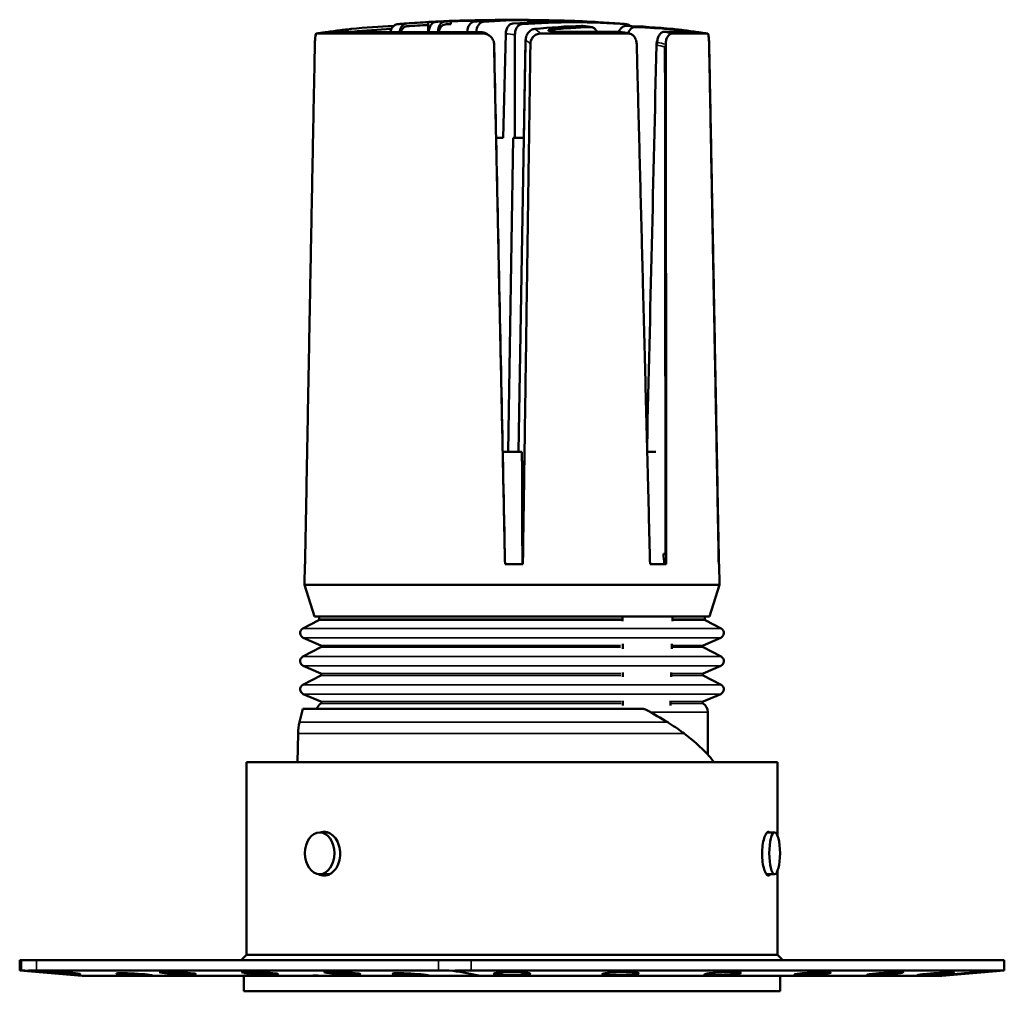
# Model space of a CAD drawing. Units: millimetres. Extents: x -2261 to 2301, y -4181 to 1165.
# Drawn here: x -2034 to -1939, y -2423 to -2330 of the extents above; entities that cross this region are included whole.
import ezdxf

# ---------------------------------------------------------------- set-up
doc = ezdxf.new("R2010")
doc.units = ezdxf.units.MM
doc.layers.add('Visible (ANSI)', color=7, linetype='Continuous', lineweight=50)
doc.layers.add('Visible Narrow (ANSI)', color=7, linetype='Continuous', lineweight=35)

msp = doc.modelspace()

# ---------------------------------------------------------------- linework, layer by layer
at = {"layer": 'Visible (ANSI)'}
for p, q in [((-1994.455, -2330.136), (-1994.472, -2331.113)), ((-1984.858, -2329.932), (-1984.858, -2329.932)), ((-1978.379, -2330.136), (-1978.379, -2330.145)), ((-2005.189, -2331.231), (-1989.228, -2331.231)), ((-1989.376, -2331.113), (-2004.284, -2331.113)), ((-1994.405, -2331.101), (-1994.405, -2331.113)), ((-1993.522, -2331.076), (-1993.522, -2331.113)), ((-1990.709, -2331.076), (-1990.71, -2331.113)), ((-1989.842, -2331.113), (-1989.842, -2331.1)), ((-1987.018, -2331.256), (-1987.264, -2341.244)), ((-1986.131, -2341.244), (-1986.131, -2331.33)), ((-1983.655, -2331.231), (-1975.28, -2331.231)), ((-1976.081, -2331.077), (-1981.686, -2331.077)), ((-1969.185, -2331.077), (-1971.839, -2331.077)), ((-1971.042, -2331.231), (-1967.634, -2331.231)), ((-1985.29, -2341.458), (-1985.115, -2332.127)), ((-1985.109, -2331.867), (-1985.285, -2341.244)), ((-1987.264, -2341.244), (-1987.942, -2341.244)), ((-1986.312, -2341.244), (-1986.791, -2371.394)), ((-1985.29, -2341.244), (-1986.312, -2341.244)), ((-1985.287, -2341.244), (-1985.782, -2371.394)), ((-1987.308, -2371.394), (-1985.459, -2371.394)), ((-1973.435, -2371.394), (-1972.618, -2371.394)), ((-1987.103, -2381.158), (-1987.106, -2381.158)), ((-1971.684, -2381.158), (-1971.882, -2381.158)), ((-1971.684, -2381.158), (-1971.68, -2381.158)), ((-2006.288, -2382.148), (-2006.323, -2384.158)), ((-2006.288, -2382.148), (-2006.276, -2382.148)), ((-1987.085, -2382.148), (-1985.369, -2382.148)), ((-1973.162, -2382.148), (-1971.609, -2382.148)), ((-1966.571, -2382.148), (-1966.544, -2382.148)), ((-1966.544, -2382.148), (-1966.509, -2384.158)), ((-1966.509, -2384.158), (-2006.323, -2384.158)), ((-2005.37, -2387.173), (-2006.323, -2384.158)), ((-1967.461, -2387.173), (-1966.509, -2384.158)), ((-1967.461, -2387.173), (-2005.37, -2387.173)), ((-2004.916, -2387.173), (-2004.916, -2387.454)), ((-1967.916, -2387.173), (-1967.916, -2387.454)), ((-2004.97, -2387.543), (-2006.482, -2388.328)), ((-1967.862, -2387.543), (-1966.349, -2388.328)), ((-2004.767, -2390.137), (-2006.482, -2391.028)), ((-2004.773, -2389.957), (-2006.45, -2389.23)), ((-1968.065, -2390.137), (-1966.349, -2391.028)), ((-1968.058, -2389.957), (-1966.381, -2389.23)), ((-2004.773, -2392.657), (-2006.45, -2391.93)), ((-1968.058, -2392.657), (-1966.381, -2391.93)), ((-2004.767, -2392.837), (-2006.482, -2393.728)), ((-1968.065, -2392.837), (-1966.349, -2393.728)), ((-2004.773, -2395.357), (-2006.45, -2394.63)), ((-1968.058, -2395.357), (-1966.381, -2394.63)), ((-2006.496, -2396.043), (-2006.807, -2397.34)), ((-2006.496, -2396.043), (-1973.893, -2396.043)), ((-1967.616, -2396.372), (-1967.616, -2400.437)), ((-2006.945, -2398.425), (-2006.993, -2401.158)), ((-2011.916, -2401.158), (-1960.916, -2401.158)), ((-2011.916, -2401.158), (-2011.916, -2419.658)), ((-1960.916, -2401.158), (-1960.916, -2408.249)), ((-2004.122, -2407.908), (-2004.871, -2407.908)), ((-1961.906, -2407.908), (-1961.205, -2407.908)), ((-1960.916, -2411.566), (-1960.916, -2419.658)), ((-2003.887, -2411.908), (-2004.871, -2411.908)), ((-1961.998, -2411.908), (-1961.205, -2411.908)), ((-2033.508, -2420.158), (-2033.671, -2420.158)), ((-2033.671, -2420.158), (-2033.671, -2421.158)), ((-2032.06, -2420.158), (-2033.508, -2420.158)), ((-1993.457, -2420.158), (-2032.06, -2420.158)), ((-2011.916, -2419.658), (-2012.416, -2420.158)), ((-1960.916, -2419.658), (-2011.916, -2419.658)), ((-1990.337, -2420.158), (-1993.457, -2420.158)), ((-1939.161, -2420.158), (-1990.337, -2420.158)), ((-1960.916, -2419.658), (-1960.416, -2420.158)), ((-1939.161, -2420.158), (-1939.161, -2421.158)), ((-2033.508, -2421.158), (-2033.671, -2421.158)), ((-2027.671, -2421.658), (-2033.671, -2421.158)), ((-2032.06, -2421.158), (-1993.457, -2421.158)), ((-1939.161, -2421.158), (-1990.337, -2421.158)), ((-1945.161, -2421.658), (-1939.161, -2421.158)), ((-2027.557, -2421.658), (-2027.671, -2421.658)), ((-2027.557, -2421.658), (-2022.661, -2421.658)), ((-2022.661, -2421.658), (-2020.888, -2421.658)), ((-2020.888, -2421.658), (-2012.295, -2421.658)), ((-2012.295, -2421.658), (-2011.374, -2421.658)), ((-2012.166, -2421.658), (-2012.166, -2423.158)), ((-2011.374, -2421.658), (-2005.658, -2421.658)), ((-2005.658, -2421.658), (-2004.737, -2421.658)), ((-2004.737, -2421.658), (-1996.145, -2421.658)), ((-1996.145, -2421.658), (-1994.372, -2421.658)), ((-1994.372, -2421.658), (-1989.476, -2421.658)), ((-1986.411, -2421.658), (-1989.476, -2421.658)), ((-1945.161, -2421.658), (-1986.411, -2421.658)), ((-1960.666, -2421.658), (-1960.666, -2423.158)), ((-2012.166, -2423.158), (-1960.666, -2423.158))]:
    msp.add_line(p, q, dxfattribs=at)
for centre, radius, start, end in [((-1986.416, -2464.641), 134.754, 92.79967, 93.33852), ((-1986.416, -2464.641), 134.754, 86.66385, 87.20305), ((-2005.016, -2387.454), 0.1, 297.43811, 0), ((-1967.816, -2387.454), 0.1, 180, 242.56189), ((-2006.252, -2388.772), 0.5, 117.43811, 246.58833), ((-1966.58, -2388.772), 0.5, 293.41167, 62.56189), ((-2004.813, -2390.048), 0.1, 297.43811, 66.58833), ((-1968.018, -2390.048), 0.1, 113.41167, 242.56189), ((-2006.252, -2391.472), 0.5, 117.43811, 246.58833), ((-1966.58, -2391.472), 0.5, 293.41167, 62.56189), ((-2004.813, -2392.748), 0.1, 297.43811, 66.58833), ((-1968.018, -2392.748), 0.1, 113.41167, 242.56189), ((-2006.252, -2394.172), 0.5, 117.43811, 246.58833), ((-1966.58, -2394.172), 0.5, 293.41167, 62.56189), ((-2004.216, -2396.372), 1, 122.87983, 160.74912), ((-2004.813, -2395.448), 0.1, 302.87983, 66.58833), ((-1968.018, -2395.448), 0.1, 113.41167, 237.12017), ((-1968.616, -2396.372), 1, 0, 57.12017), ((-2001.921, -2398.513), 5.025, 166.50427, 179)]:
    msp.add_arc(centre, radius, start, end, dxfattribs=at)
for centre, major_axis, ratio, start_param, end_param in [((-1993.562, -2464.818), (-3.316, 134.333), 0.706999, 0.009535, 0.052324), ((-1989.868, -2464.727), (-3.323, 134.624), 0.706999, 0.013284, 0.035387), ((-1989.851, -2464.326), (-3.307, 133.954), 0.706999, 0.013757, 0.035387), ((-1988.613, -2330.04), (5.843, 0.095), 0.011044, 2.461492, 3.14122), ((-1990.352, -2464.544), (3.323, 134.598), 0.706999, 0.064356, 0.070278), ((-1992.811, -2331.094), (-0.025, 1.005), 0.706999, 0.03533, 1.535896), ((-1992.779, -2331.358), (-0.025, 1), 0.707, 0.035329, 1.30625), ((-1986.174, -2464.635), (-3.325, 134.712), 0.706999, 0.029428, 0.035329), ((-1986.175, -2464.235), (-3.309, 134.042), 0.706999, 0.029691, 0.035329), ((-1989.999, -2331.094), (0.025, 1.005), 0.706999, 0.070232, 1.570798), ((-1986.657, -2464.635), (3.325, 134.712), 0.706999, 0.047796, 0.07023), ((-1989.131, -2331.118), (0, 1.005), 0.706908, 0.052801, 1.553336), ((-1984.142, -2464.641), (0, 134.715), 0.707107, 0.007517, 0.052798), ((-1982.963, -2464.727), (3.323, 134.624), 0.706999, 0.013719, 0.070288), ((-1985.897, -2331.02), (0.382, 1.081), 0.704808, 0.228399, 0.249643), ((-1978.785, -2464.453), (-3.315, 134.28), 0.706999, 6.212752, 6.318717), ((-1979.269, -2464.818), (3.316, 134.333), 0.706999, 0.039849, 0.087225), ((-1984.211, -2330.04), (5.832, -0.096), 0.011101, 6.155282, 6.542351), ((-1982.963, -2464.727), (3.323, 134.624), 0.706999, 6.247798, 6.270438), ((-1979.269, -2464.818), (3.316, 134.333), 0.706999, 6.230862, 6.278238), ((-2004.314, -2331.148), (0.0122, -0.0318), 0.334958, 3.061392, 3.06199), ((-1993.527, -2464.416), (-3.3, 133.665), 0.706999, 0.012218, 0.052324), ((-1975.091, -2464.362), (-3.302, 133.758), 0.706999, 0.005028, 0.04502), ((-1975.091, -2464.362), (-3.302, 133.758), 0.706999, 6.203264, 6.243256), ((-1984.788, -2398.058), (20.381, -7.488), 0.293894, 0.97105, 1.097855), ((-1986.298, -2397.063), (20.388, -7.445), 0.294293, 0.539803, 0.749503), ((-2028.525, -2421.574), (5, -0.296), 0.058721, 2.359667, 2.701183), ((-1909.501, -2413.589), (-280.62, 16.536), 0.058722, 1.118395, 1.125292), ((-2029.603, -2421.408), (1.75, -0.103), 0.058721, 5.156084, 9.676838), ((-1989.922, -2421.574), (5, -0.296), 0.058721, 2.01815, 2.359667), ((-4245.36, -2155.71), (-2265.986, 268.552), 0.006443, 3.236818, 3.248262), ((-1925.346, -2414.62), (243.752, -14.363), 0.058722, 4.277264, 4.28315), ((-2022.638, -2421.556), (1.75, -0.103), 0.058721, 0.016706, 4.702627), ((-2010.686, -2421.793), (1.75, -0.103), 0.058721, 1.97842, 2.740913), ((-2004.049, -2421.793), (-1.75, 0.103), 0.058721, 5.120013, 5.882506), ((-1996.121, -2421.556), (-1.75, 0.103), 0.058721, 3.158299, 7.84422)]:
    msp.add_ellipse(centre, major_axis=major_axis, ratio=ratio, start_param=start_param, end_param=end_param, dxfattribs=at)
for centre, major_axis, ratio in [((-2004.871, -2409.908), (0, 2), 0.707107), ((-1961.205, -2409.908), (0, 2), 0.258819), ((-2018.52, -2421.408), (-1.75, 0.103), 0.058721), ((-2010.638, -2421.408), (-1.75, 0.103), 0.058721), ((-2002.736, -2421.408), (-1.75, 0.103), 0.058721)]:
    msp.add_ellipse(centre, major_axis=major_axis, ratio=ratio, dxfattribs=at)
for points, knots in [([(-1997.428, -2330.342), (-1997.501, -2330.35), (-1997.579, -2330.374), (-1997.726, -2330.455), (-1997.816, -2330.536), (-1997.944, -2330.709), (-1998.006, -2330.831), (-1998.058, -2330.997), (-1998.072, -2331.054), (-1998.083, -2331.113)], [-0.5885268, -0.5885268, -0.5885268, -0.5885268, -0.559155, -0.559155, -0.5219235, -0.5219235, -0.484617, -0.484617, -0.4678655, -0.4678655, -0.4678655, -0.4678655]), ([(-1997.428, -2330.342), (-1997.37, -2330.336), (-1997.311, -2330.331), (-1997.195, -2330.321), (-1997.137, -2330.316), (-1997.021, -2330.307), (-1996.963, -2330.302), (-1996.847, -2330.292), (-1996.789, -2330.288), (-1996.673, -2330.279), (-1996.615, -2330.274), (-1996.557, -2330.27)], [4.649485776, 4.649485776, 4.649485776, 4.649485776, 4.651305016, 4.651305016, 4.653124255, 4.653124255, 4.654943495, 4.654943495, 4.656762734, 4.656762734, 4.658581974, 4.658581974, 4.658581974, 4.658581974]), ([(-1997.209, -2331.113), (-1997.201, -2331.029), (-1997.185, -2330.945), (-1997.13, -2330.759), (-1997.071, -2330.637), (-1996.947, -2330.464), (-1996.86, -2330.384), (-1996.713, -2330.301), (-1996.632, -2330.277), (-1996.557, -2330.27)], [0.4603637, 0.4603637, 0.4603637, 0.4603637, 0.4838957, 0.4838957, 0.5211189, 0.5211189, 0.5583392, 0.5583392, 0.588688, 0.588688, 0.588688, 0.588688]), ([(-1996.506, -2330.538), (-1996.581, -2330.545), (-1996.661, -2330.569), (-1996.808, -2330.651), (-1996.895, -2330.731), (-1997.014, -2330.897), (-1997.068, -2331.007), (-1997.102, -2331.113)], [-0.5857592, -0.5857592, -0.5857592, -0.5857592, -0.5555614, -0.5555614, -0.5185262, -0.5185262, -0.4841864, -0.4841864, -0.4841864, -0.4841864]), ([(-1993.72, -2330.114), (-1993.795, -2330.121), (-1993.876, -2330.145), (-1994.025, -2330.228), (-1994.115, -2330.308), (-1994.243, -2330.481), (-1994.305, -2330.603), (-1994.378, -2330.831), (-1994.402, -2330.976), (-1994.405, -2331.101)], [-0.5887475, -0.5887475, -0.5887475, -0.5887475, -0.5584073, -0.5584073, -0.5211923, -0.5211923, -0.4839575, -0.4839575, -0.4467057, -0.4467057, -0.4467057, -0.4467057]), ([(-1985.715, -2329.906), (-1986.05, -2329.909), (-1986.431, -2329.912), (-1987.409, -2329.924), (-1988.029, -2329.933), (-1989.193, -2329.952), (-1989.813, -2329.963), (-1990.954, -2329.987), (-1991.475, -2329.999), (-1992.297, -2330.022), (-1992.653, -2330.033), (-1992.929, -2330.045), (-1992.965, -2330.047), (-1992.997, -2330.048)], [1.4462853, 1.4462853, 1.4462853, 1.4462853, 1.5705761, 1.5705761, 1.745111, 1.745111, 1.9196418, 1.9196418, 2.0941726, 2.0941726, 2.2686502, 2.2686502, 2.2976017, 2.2976017, 2.2976017, 2.2976017]), ([(-1992.3, -2330.051), (-1991.869, -2330.04), (-1991.375, -2330.028), (-1990.127, -2330.002), (-1989.344, -2329.988), (-1988.373, -2329.972), (-1988.131, -2329.968), (-1987.886, -2329.965)], [-0.8215878, -0.8215878, -0.8215878, -0.8215878, -0.660149, -0.660149, -0.4400375, -0.4400375, -0.3687594, -0.3687594, -0.3687594, -0.3687594]), ([(-1987.997, -2329.93), (-1987.938, -2329.928), (-1987.879, -2329.926), (-1987.762, -2329.922), (-1987.704, -2329.921), (-1987.587, -2329.917), (-1987.528, -2329.916), (-1987.411, -2329.913), (-1987.352, -2329.911), (-1987.235, -2329.909), (-1987.177, -2329.907), (-1987.118, -2329.906)], [4.688514737, 4.688514737, 4.688514737, 4.688514737, 4.690344945, 4.690344945, 4.692175153, 4.692175153, 4.694005361, 4.694005361, 4.695835568, 4.695835568, 4.697665776, 4.697665776, 4.697665776, 4.697665776]), ([(-1986.333, -2330.27), (-1986.408, -2330.277), (-1986.489, -2330.301), (-1986.639, -2330.384), (-1986.728, -2330.464), (-1986.856, -2330.637), (-1986.918, -2330.759), (-1986.991, -2330.987), (-1987.015, -2331.132), (-1987.018, -2331.256)], [-0.588688, -0.588688, -0.588688, -0.588688, -0.5583455, -0.5583455, -0.5211314, -0.5211314, -0.483902, -0.483902, -0.4466599, -0.4466599, -0.4466599, -0.4466599]), ([(-1986.131, -2331.33), (-1986.131, -2331.206), (-1986.111, -2331.06), (-1986.044, -2330.831), (-1985.985, -2330.709), (-1985.861, -2330.536), (-1985.773, -2330.455), (-1985.626, -2330.372), (-1985.546, -2330.348), (-1985.471, -2330.341)], [-0.1490787, -0.1490787, -0.1490787, -0.1490787, -0.1117086, -0.1117086, -0.0744021, -0.0744021, -0.0371706, -0.0371706, -0.0068587, -0.0068587, -0.0068587, -0.0068587]), ([(-1984.833, -2329.93), (-1984.891, -2329.928), (-1984.949, -2329.926), (-1985.064, -2329.923), (-1985.121, -2329.921), (-1985.237, -2329.918), (-1985.294, -2329.916), (-1985.409, -2329.913), (-1985.467, -2329.912), (-1985.582, -2329.909), (-1985.64, -2329.908), (-1985.698, -2329.906)], [1.546907042, 1.546907042, 1.546907042, 1.546907042, 1.548708, 1.548708, 1.550508958, 1.550508958, 1.552309916, 1.552309916, 1.554110873, 1.554110873, 1.555911831, 1.555911831, 1.555911831, 1.555911831]), ([(-1984.858, -2329.93), (-1984.759, -2329.929), (-1984.665, -2329.953), (-1984.543, -2330.018), (-1984.51, -2330.04), (-1984.479, -2330.065)], [0.3151205, 0.3151205, 0.3151205, 0.3151205, 0.35355777, 0.35355777, 0.36881305, 0.36881305, 0.36881305, 0.36881305]), ([(-1984.793, -2329.933), (-1984.597, -2329.936), (-1984.403, -2329.939), (-1983.632, -2329.951), (-1983.014, -2329.963), (-1981.875, -2329.987), (-1981.355, -2329.999), (-1980.535, -2330.022), (-1980.18, -2330.033), (-1979.708, -2330.053), (-1979.593, -2330.062), (-1979.593, -2330.075), (-1979.709, -2330.08), (-1980.18, -2330.085), (-1980.536, -2330.085), (-1980.946, -2330.083)], [-2.494245, -2.494245, -2.494245, -2.494245, -2.437183, -2.437183, -2.26306, -2.26306, -2.088937, -2.088937, -1.914867, -1.914867, -1.740797, -1.740797, -1.566788, -1.566788, -1.392779, -1.392779, -1.392779, -1.392779]), ([(-1979.658, -2330.503), (-1979.685, -2330.499), (-1979.711, -2330.497), (-1979.736, -2330.498), (-1979.737, -2330.498), (-1979.738, -2330.498), (-1979.739, -2330.498)], [0.58564896, 0.58564896, 0.58564896, 0.58564896, 0.5962011, 0.5962011, 0.5962011, 0.59669805, 0.59669805, 0.59669805, 0.59669805]), ([(-1978.781, -2330.622), (-1978.839, -2330.614), (-1978.898, -2330.606), (-1979.015, -2330.589), (-1979.073, -2330.581), (-1979.19, -2330.565), (-1979.249, -2330.557), (-1979.366, -2330.541), (-1979.424, -2330.533), (-1979.541, -2330.517), (-1979.6, -2330.509), (-1979.658, -2330.502)], [1.469089883, 1.469089883, 1.469089883, 1.469089883, 1.470923674, 1.470923674, 1.472757464, 1.472757464, 1.474591255, 1.474591255, 1.476425045, 1.476425045, 1.478258835, 1.478258835, 1.478258835, 1.478258835]), ([(-1978.868, -2330.618), (-1978.867, -2330.618), (-1978.866, -2330.617), (-1978.865, -2330.617), (-1978.777, -2330.615), (-1978.674, -2330.642), (-1978.51, -2330.733), (-1978.42, -2330.814), (-1978.319, -2330.95), (-1978.283, -2331.013), (-1978.252, -2331.078)], [-0.00049696, -0.00049696, -0.00049696, -0.00049696, 0, 0, 0, 0.03712419, 0.03712419, 0.07438298, 0.07438298, 0.09594331, 0.09594331, 0.09594331, 0.09594331]), ([(-1975.404, -2330.342), (-1975.462, -2330.336), (-1975.52, -2330.331), (-1975.636, -2330.321), (-1975.694, -2330.316), (-1975.81, -2330.307), (-1975.868, -2330.302), (-1975.984, -2330.292), (-1976.042, -2330.288), (-1976.158, -2330.279), (-1976.216, -2330.274), (-1976.274, -2330.27)], [1.507893122, 1.507893122, 1.507893122, 1.507893122, 1.509712359, 1.509712359, 1.511531596, 1.511531596, 1.513350834, 1.513350834, 1.515170071, 1.515170071, 1.516989308, 1.516989308, 1.516989308, 1.516989308]), ([(-1975.483, -2330.498), (-1975.484, -2330.498), (-1975.486, -2330.498), (-1975.487, -2330.498), (-1975.574, -2330.496), (-1975.678, -2330.522), (-1975.842, -2330.613), (-1975.932, -2330.694), (-1976.055, -2330.86), (-1976.113, -2330.971), (-1976.15, -2331.078)], [-0.000497, -0.000497, -0.000497, -0.000497, 0, 0, 0, 0.0371756, 0.0371756, 0.0744052, 0.0744052, 0.1089219, 0.1089219, 0.1089219, 0.1089219]), ([(-1975.411, -2330.341), (-1975.336, -2330.348), (-1975.254, -2330.372), (-1975.141, -2330.435), (-1975.093, -2330.472), (-1975.048, -2330.514)], [0.00685874, 0.00685874, 0.00685874, 0.00685874, 0.03717056, 0.03717056, 0.05801705, 0.05801705, 0.05801705, 0.05801705]), ([(-1975.274, -2331.22), (-1975.24, -2331.107), (-1975.182, -2330.986), (-1975.059, -2330.814), (-1974.971, -2330.733), (-1974.809, -2330.642), (-1974.706, -2330.615), (-1974.619, -2330.617), (-1974.618, -2330.617), (-1974.617, -2330.618), (-1974.615, -2330.618)], [0.4862806, 0.4862806, 0.4862806, 0.4862806, 0.523124, 0.523124, 0.5603828, 0.5603828, 0.597507, 0.597507, 0.597507, 0.598004, 0.598004, 0.598004, 0.598004]), ([(-2005.189, -2331.231), (-2005.191, -2331.231), (-2005.192, -2331.231), (-2005.194, -2331.232), (-2005.206, -2331.234), (-2005.218, -2331.246), (-2005.23, -2331.267), (-2005.241, -2331.289), (-2005.252, -2331.319), (-2005.261, -2331.359), (-2005.278, -2331.424), (-2005.292, -2331.514), (-2005.303, -2331.623), (-2005.314, -2331.726), (-2005.323, -2331.846), (-2005.329, -2331.975), (-2005.334, -2332.071), (-2005.337, -2332.172), (-2005.339, -2332.273)], [-0.002913, -0.002913, -0.002913, -0.002913, 0, 0, 0, 0.0255244, 0.0255244, 0.0255244, 0.051088, 0.051088, 0.051088, 0.0938989, 0.0938989, 0.0938989, 0.1347866, 0.1347866, 0.1347866, 0.1653783, 0.1653783, 0.1653783, 0.1653783]), ([(-2005.2, -2331.232), (-2005.217, -2331.234), (-2005.233, -2331.257), (-2005.247, -2331.298), (-2005.263, -2331.345), (-2005.277, -2331.415), (-2005.289, -2331.505), (-2005.292, -2331.522), (-2005.294, -2331.539), (-2005.296, -2331.558)], [0.00423606, 0.00423606, 0.00423606, 0.00423606, 0.0390638, 0.0390638, 0.0390638, 0.0780922, 0.0780922, 0.0780922, 0.08554569, 0.08554569, 0.08554569, 0.08554569]), ([(-2005.2, -2331.232), (-2004.977, -2331.199), (-2004.755, -2331.168), (-2004.309, -2331.106), (-2004.086, -2331.075), (-2003.64, -2331.016), (-2003.417, -2330.987), (-2002.971, -2330.929), (-2002.748, -2330.901), (-2002.302, -2330.846), (-2002.078, -2330.819), (-2001.855, -2330.793)], [6.14187159, 6.14187159, 6.14187159, 6.14187159, 6.14695305, 6.14695305, 6.15203451, 6.15203451, 6.15711596, 6.15711596, 6.16219742, 6.16219742, 6.16727887, 6.16727887, 6.16727887, 6.16727887]), ([(-2004.326, -2331.116), (-2004.383, -2331.123), (-2004.441, -2331.131), (-2004.557, -2331.146), (-2004.615, -2331.154), (-2004.73, -2331.169), (-2004.788, -2331.177), (-2004.904, -2331.192), (-2004.961, -2331.2), (-2005.077, -2331.216), (-2005.135, -2331.224), (-2005.193, -2331.232)], [0.127487879, 0.127487879, 0.127487879, 0.127487879, 0.128806655, 0.128806655, 0.130125432, 0.130125432, 0.131444208, 0.131444208, 0.132762985, 0.132762985, 0.134081761, 0.134081761, 0.134081761, 0.134081761]), ([(-2002.418, -2331.113), (-2002.346, -2331.029), (-2002.257, -2330.952), (-2002.075, -2330.844), (-2001.95, -2330.802), (-2001.841, -2330.791)], [0.57816503, 0.57816503, 0.57816503, 0.57816503, 0.61646567, 0.61646567, 0.66232684, 0.66232684, 0.66232684, 0.66232684]), ([(-1989.376, -2331.113), (-1989.261, -2331.113), (-1989.143, -2331.132), (-1988.943, -2331.198), (-1988.856, -2331.241), (-1988.778, -2331.294)], [0, 0, 0, 0, 0.03486001, 0.03486001, 0.06329675, 0.06329675, 0.06329675, 0.06329675]), ([(-1988.135, -2332.273), (-1988.137, -2332.155), (-1988.161, -2332.038), (-1988.254, -2331.796), (-1988.331, -2331.676), (-1988.529, -2331.469), (-1988.649, -2331.385), (-1988.914, -2331.268), (-1989.056, -2331.236), (-1989.199, -2331.232), (-1989.209, -2331.231), (-1989.219, -2331.231), (-1989.228, -2331.231)], [-0.1654204, -0.1654204, -0.1654204, -0.1654204, -0.1298571, -0.1298571, -0.0873983, -0.0873983, -0.0435939, -0.0435939, 0, 0, 0, 0.0029124, 0.0029124, 0.0029124, 0.0029124]), ([(-1988.549, -2331.465), (-1988.563, -2331.454), (-1988.576, -2331.444), (-1988.602, -2331.424), (-1988.616, -2331.414), (-1988.642, -2331.393), (-1988.655, -2331.383), (-1988.682, -2331.363), (-1988.695, -2331.354), (-1988.722, -2331.334), (-1988.735, -2331.324), (-1988.749, -2331.314)], [6.147367291, 6.147367291, 6.147367291, 6.147367291, 6.148887757, 6.148887757, 6.150408224, 6.150408224, 6.15192869, 6.15192869, 6.153449156, 6.153449156, 6.154969623, 6.154969623, 6.154969623, 6.154969623]), ([(-1984.239, -2330.791), (-1984.344, -2330.802), (-1984.463, -2330.84), (-1984.655, -2330.947), (-1984.762, -2331.036), (-1984.918, -2331.225), (-1984.995, -2331.359), (-1985.079, -2331.599), (-1985.106, -2331.743), (-1985.109, -2331.867)], [0.0025948, 0.0025948, 0.0025948, 0.0025948, 0.0461506, 0.0461506, 0.0896901, 0.0896901, 0.1324087, 0.1324087, 0.1695277, 0.1695277, 0.1695277, 0.1695277]), ([(-1984.648, -2332.224), (-1984.646, -2332.104), (-1984.623, -2331.986), (-1984.581, -2331.874), (-1984.534, -2331.752), (-1984.464, -2331.639), (-1984.374, -2331.544), (-1984.286, -2331.449), (-1984.179, -2331.373), (-1984.062, -2331.319), (-1983.995, -2331.289), (-1983.924, -2331.266), (-1983.853, -2331.251), (-1983.788, -2331.238), (-1983.721, -2331.231), (-1983.655, -2331.231)], [0.4786831, 0.4786831, 0.4786831, 0.4786831, 0.5145539, 0.5145539, 0.5145539, 0.5540054, 0.5540054, 0.5540054, 0.5930771, 0.5930771, 0.5930771, 0.6153145, 0.6153145, 0.6153145, 0.6354108, 0.6354108, 0.6354108, 0.6354108]), ([(-1981.686, -2331.077), (-1981.773, -2331.077), (-1981.861, -2331.076), (-1982.07, -2331.069), (-1982.202, -2331.062), (-1982.445, -2331.041), (-1982.556, -2331.028), (-1982.731, -2331.001), (-1982.808, -2330.985), (-1982.909, -2330.952), (-1982.934, -2330.935), (-1982.934, -2330.905), (-1982.909, -2330.89), (-1982.809, -2330.863), (-1982.733, -2330.852), (-1982.646, -2330.845)], [-0.2495128, -0.2495128, -0.2495128, -0.2495128, -0.2240887, -0.2240887, -0.1868414, -0.1868414, -0.1495942, -0.1495942, -0.1121436, -0.1121436, -0.0746931, -0.0746931, -0.0373465, -0.0373465, 0, 0, 0, 0]), ([(-1975.148, -2331.244), (-1975.202, -2331.234), (-1975.256, -2331.223), (-1975.363, -2331.202), (-1975.417, -2331.191), (-1975.525, -2331.171), (-1975.579, -2331.16), (-1975.686, -2331.14), (-1975.74, -2331.129), (-1975.848, -2331.109), (-1975.902, -2331.099), (-1975.955, -2331.089)], [1.43103344, 1.43103344, 1.43103344, 1.43103344, 1.432727433, 1.432727433, 1.434421426, 1.434421426, 1.43611542, 1.43611542, 1.437809413, 1.437809413, 1.439503406, 1.439503406, 1.439503406, 1.439503406]), ([(-1975.28, -2331.231), (-1975.17, -2331.231), (-1975.062, -2331.258), (-1974.961, -2331.31), (-1974.861, -2331.362), (-1974.77, -2331.438), (-1974.693, -2331.533), (-1974.616, -2331.629), (-1974.555, -2331.743), (-1974.512, -2331.868), (-1974.471, -2331.989), (-1974.448, -2332.119), (-1974.444, -2332.25)], [0.6411118, 0.6411118, 0.6411118, 0.6411118, 0.68177, 0.68177, 0.68177, 0.7224342, 0.7224342, 0.7224342, 0.7632185, 0.7632185, 0.7632185, 0.8026921, 0.8026921, 0.8026921, 0.8026921]), ([(-1971.839, -2331.077), (-1971.885, -2331.077), (-1971.931, -2331.086), (-1971.976, -2331.104), (-1972.021, -2331.122), (-1972.065, -2331.147), (-1972.107, -2331.181), (-1972.18, -2331.239), (-1972.248, -2331.321), (-1972.304, -2331.421), (-1972.36, -2331.521), (-1972.405, -2331.636), (-1972.435, -2331.762), (-1972.46, -2331.868), (-1972.474, -2331.978), (-1972.477, -2332.09)], [-0.0005054, -0.0005054, -0.0005054, -0.0005054, 0.0231318, 0.0231318, 0.0231318, 0.0462844, 0.0462844, 0.0462844, 0.0867017, 0.0867017, 0.0867017, 0.12679, 0.12679, 0.12679, 0.1604438, 0.1604438, 0.1604438, 0.1604438]), ([(-1971.66, -2332.25), (-1971.66, -2332.14), (-1971.649, -2332.03), (-1971.627, -2331.925), (-1971.601, -2331.798), (-1971.558, -2331.68), (-1971.504, -2331.579), (-1971.449, -2331.478), (-1971.383, -2331.395), (-1971.31, -2331.335), (-1971.268, -2331.302), (-1971.224, -2331.276), (-1971.18, -2331.258), (-1971.134, -2331.24), (-1971.088, -2331.231), (-1971.042, -2331.231)], [0.4807494, 0.4807494, 0.4807494, 0.4807494, 0.5140644, 0.5140644, 0.5140644, 0.5546937, 0.5546937, 0.5546937, 0.5954941, 0.5954941, 0.5954941, 0.6186656, 0.6186656, 0.6186656, 0.6422781, 0.6422781, 0.6422781, 0.6422781]), ([(-1967.631, -2331.232), (-1967.854, -2331.199), (-1968.077, -2331.168), (-1968.522, -2331.106), (-1968.745, -2331.075), (-1969.191, -2331.016), (-1969.414, -2330.987), (-1969.86, -2330.929), (-1970.083, -2330.901), (-1970.53, -2330.846), (-1970.753, -2330.819), (-1970.976, -2330.793)], [6.14187159, 6.14187159, 6.14187159, 6.14187159, 6.14695305, 6.14695305, 6.15203451, 6.15203451, 6.15711596, 6.15711596, 6.16219742, 6.16219742, 6.16727887, 6.16727887, 6.16727887, 6.16727887]), ([(-1970.833, -2330.845), (-1970.745, -2330.852), (-1970.633, -2330.863), (-1970.39, -2330.89), (-1970.258, -2330.905), (-1970.011, -2330.935), (-1969.879, -2330.952), (-1969.636, -2330.985), (-1969.525, -2331.001), (-1969.35, -2331.028), (-1969.274, -2331.041), (-1969.174, -2331.062), (-1969.149, -2331.069), (-1969.15, -2331.076), (-1969.161, -2331.077), (-1969.185, -2331.077)], [-0.5968675, -0.5968675, -0.5968675, -0.5968675, -0.559521, -0.559521, -0.5221744, -0.5221744, -0.4847239, -0.4847239, -0.4472733, -0.4472733, -0.4100261, -0.4100261, -0.3727788, -0.3727788, -0.3473548, -0.3473548, -0.3473548, -0.3473548]), ([(-1967.634, -2331.231), (-1967.616, -2331.231), (-1967.599, -2331.254), (-1967.584, -2331.298), (-1967.568, -2331.345), (-1967.554, -2331.415), (-1967.542, -2331.505), (-1967.53, -2331.594), (-1967.52, -2331.702), (-1967.513, -2331.821), (-1967.506, -2331.941), (-1967.501, -2332.071), (-1967.498, -2332.202), (-1967.498, -2332.209), (-1967.498, -2332.217), (-1967.498, -2332.224)], [0.0021433, 0.0021433, 0.0021433, 0.0021433, 0.0390638, 0.0390638, 0.0390638, 0.0780922, 0.0780922, 0.0780922, 0.11726, 0.11726, 0.11726, 0.1568319, 0.1568319, 0.1568319, 0.158951, 0.158951, 0.158951, 0.158951]), ([(-1967.535, -2331.558), (-1967.533, -2331.578), (-1967.53, -2331.6), (-1967.528, -2331.623), (-1967.517, -2331.726), (-1967.508, -2331.846), (-1967.502, -2331.975), (-1967.497, -2332.071), (-1967.494, -2332.172), (-1967.492, -2332.273)], [0.08505243, 0.08505243, 0.08505243, 0.08505243, 0.09389889, 0.09389889, 0.09389889, 0.13478663, 0.13478663, 0.13478663, 0.16537833, 0.16537833, 0.16537833, 0.16537833]), ([(-1972.546, -2332.349), (-1972.543, -2332.238), (-1972.529, -2332.128), (-1972.504, -2332.023), (-1972.49, -2331.965), (-1972.474, -2331.909), (-1972.454, -2331.856)], [0.47760926, 0.47760926, 0.47760926, 0.47760926, 0.51109562, 0.51109562, 0.51109562, 0.52959568, 0.52959568, 0.52959568, 0.52959568]), ([(-1987.103, -2381.158), (-1987.219, -2375.602), (-1987.335, -2370.098), (-1987.564, -2359.191), (-1987.678, -2353.789), (-1987.903, -2343.085), (-1988.015, -2337.783), (-1988.126, -2332.531)], [0, 0, 0, 0, 0.333333, 0.333333, 0.666667, 0.666667, 1, 1, 1, 1]), ([(-1973.893, -2396.043), (-1973.886, -2396.043), (-1973.879, -2396.043), (-1973.772, -2396.046), (-1973.664, -2396.075), (-1973.556, -2396.131), (-1973.551, -2396.134), (-1973.546, -2396.137)], [-0.15618763, -0.15618763, -0.15618763, -0.15618763, -0.15351952, -0.15351952, -0.11554463, -0.11554463, -0.11360123, -0.11360123, -0.11360123, -0.11360123]), ([(-1969.88, -2398.425), (-1970.282, -2398.116), (-1970.763, -2397.781), (-1971.353, -2397.411), (-1971.411, -2397.376), (-1971.468, -2397.34)], [0.0207864, 0.0207864, 0.0207864, 0.0207864, 0.2385526, 0.2385526, 0.2616562, 0.2616562, 0.2616562, 0.2616562]), ([(-1967.683, -2400.366), (-1967.459, -2400.599), (-1967.26, -2400.848), (-1967.073, -2401.124), (-1967.061, -2401.141), (-1967.05, -2401.158)], [-3.1061164, -3.1061164, -3.1061164, -3.1061164, -2.9366, -2.9366, -2.9257762, -2.9257762, -2.9257762, -2.9257762]), ([(-2004.766, -2407.908), (-2004.66, -2407.874), (-2004.552, -2407.858), (-2004.26, -2407.858), (-2004.058, -2407.91), (-2003.681, -2408.125), (-2003.506, -2408.286), (-2003.227, -2408.659), (-2003.104, -2408.895), (-2002.941, -2409.412), (-2002.901, -2409.694), (-2002.901, -2410.221), (-2002.941, -2410.503), (-2003.104, -2411.02), (-2003.227, -2411.256), (-2003.506, -2411.629), (-2003.681, -2411.79), (-2004.058, -2412.005), (-2004.26, -2412.058), (-2004.633, -2412.058), (-2004.828, -2412.005), (-2005.005, -2411.899)], [-0.9943032, -0.9943032, -0.9943032, -0.9943032, -0.949712, -0.949712, -0.8705694, -0.8705694, -0.7914268, -0.7914268, -0.7122841, -0.7122841, -0.6331414, -0.6331414, -0.5539986, -0.5539986, -0.4748559, -0.4748559, -0.3957133, -0.3957133, -0.3165707, -0.3165707, -0.2376719, -0.2376719, -0.2376719, -0.2376719]), ([(-1962.412, -2409.958), (-1962.412, -2409.694), (-1962.394, -2409.412), (-1962.322, -2408.895), (-1962.269, -2408.659), (-1962.152, -2408.286), (-1962.08, -2408.125), (-1961.93, -2407.91), (-1961.853, -2407.858), (-1961.746, -2407.858), (-1961.708, -2407.874), (-1961.671, -2407.908)], [-1.2662827, -1.2662827, -1.2662827, -1.2662827, -1.18714, -1.18714, -1.1079972, -1.1079972, -1.0288546, -1.0288546, -0.949712, -0.949712, -0.9051209, -0.9051209, -0.9051209, -0.9051209]), ([(-1961.594, -2411.908), (-1961.652, -2412.008), (-1961.718, -2412.058), (-1961.853, -2412.058), (-1961.93, -2412.005), (-1962.08, -2411.79), (-1962.152, -2411.629), (-1962.269, -2411.256), (-1962.322, -2411.02), (-1962.394, -2410.503), (-1962.412, -2410.221), (-1962.412, -2409.958)], [-0.3932335, -0.3932335, -0.3932335, -0.3932335, -0.3165707, -0.3165707, -0.2374281, -0.2374281, -0.1582855, -0.1582855, -0.0791427, -0.0791427, 0, 0, 0, 0]), ([(-2028.858, -2421.546), (-2028.93, -2421.54), (-2029.006, -2421.534), (-2029.3, -2421.51), (-2029.531, -2421.491), (-2029.969, -2421.454), (-2030.205, -2421.434), (-2030.628, -2421.397), (-2030.816, -2421.381), (-2031.102, -2421.354), (-2031.218, -2421.343), (-2031.29, -2421.335), (-2031.295, -2421.334), (-2031.3, -2421.334)], [0.4269476, 0.4269476, 0.4269476, 0.4269476, 0.4497536, 0.4497536, 0.5141472, 0.5141472, 0.5820221, 0.5820221, 0.649897, 0.649897, 0.7176358, 0.7176358, 0.7231707, 0.7231707, 0.7231707, 0.7231707]), ([(-1988.166, -2421.467), (-1988.166, -2421.469), (-1988.165, -2421.471), (-1988.156, -2421.491), (-1988.105, -2421.51), (-1987.918, -2421.545), (-1987.782, -2421.561), (-1987.473, -2421.587), (-1987.28, -2421.598), (-1986.858, -2421.612), (-1986.629, -2421.616), (-1986.202, -2421.616), (-1985.973, -2421.612), (-1985.552, -2421.598), (-1985.358, -2421.587), (-1985.05, -2421.561), (-1984.913, -2421.545), (-1984.726, -2421.51), (-1984.676, -2421.491), (-1984.667, -2421.473), (-1984.658, -2421.454), (-1984.695, -2421.434), (-1984.864, -2421.397), (-1984.997, -2421.381), (-1985.31, -2421.354), (-1985.509, -2421.343), (-1985.949, -2421.328), (-1986.19, -2421.324), (-1986.641, -2421.324), (-1986.882, -2421.328), (-1987.322, -2421.343), (-1987.522, -2421.354), (-1987.834, -2421.381), (-1987.967, -2421.397), (-1988.128, -2421.432), (-1988.165, -2421.45), (-1988.166, -2421.467)], [-0.521167, -0.521167, -0.521167, -0.521167, -0.514147, -0.514147, -0.449754, -0.449754, -0.38536, -0.38536, -0.321217, -0.321217, -0.257074, -0.257074, -0.19293, -0.19293, -0.128787, -0.128787, -0.064394, -0.064394, 0, 0, 0, 0.067875, 0.067875, 0.13575, 0.13575, 0.203489, 0.203489, 0.271227, 0.271227, 0.338966, 0.338966, 0.406705, 0.406705, 0.47458, 0.47458, 0.535435, 0.535435, 0.535435, 0.535435]), ([(-1977.703, -2421.467), (-1977.709, -2421.469), (-1977.714, -2421.471), (-1977.762, -2421.491), (-1977.767, -2421.51), (-1977.684, -2421.545), (-1977.597, -2421.561), (-1977.368, -2421.587), (-1977.211, -2421.598), (-1976.842, -2421.612), (-1976.631, -2421.616), (-1976.215, -2421.616), (-1975.984, -2421.612), (-1975.534, -2421.598), (-1975.315, -2421.587), (-1974.945, -2421.561), (-1974.767, -2421.545), (-1974.486, -2421.51), (-1974.383, -2421.491), (-1974.323, -2421.473), (-1974.261, -2421.454), (-1974.238, -2421.434), (-1974.296, -2421.397), (-1974.376, -2421.381), (-1974.601, -2421.354), (-1974.762, -2421.343), (-1975.144, -2421.328), (-1975.366, -2421.324), (-1975.805, -2421.324), (-1976.049, -2421.328), (-1976.521, -2421.343), (-1976.749, -2421.354), (-1977.13, -2421.381), (-1977.309, -2421.397), (-1977.566, -2421.432), (-1977.654, -2421.45), (-1977.703, -2421.467)], [-0.521167, -0.521167, -0.521167, -0.521167, -0.514147, -0.514147, -0.449754, -0.449754, -0.38536, -0.38536, -0.321217, -0.321217, -0.257074, -0.257074, -0.19293, -0.19293, -0.128787, -0.128787, -0.064394, -0.064394, 0, 0, 0, 0.067875, 0.067875, 0.13575, 0.13575, 0.203489, 0.203489, 0.271227, 0.271227, 0.338966, 0.338966, 0.406705, 0.406705, 0.47458, 0.47458, 0.535435, 0.535435, 0.535435, 0.535435]), ([(-1967.747, -2421.467), (-1967.758, -2421.469), (-1967.769, -2421.471), (-1967.871, -2421.491), (-1967.931, -2421.51), (-1967.958, -2421.545), (-1967.925, -2421.561), (-1967.79, -2421.587), (-1967.678, -2421.598), (-1967.383, -2421.612), (-1967.2, -2421.616), (-1966.822, -2421.616), (-1966.6, -2421.612), (-1966.148, -2421.598), (-1965.917, -2421.587), (-1965.506, -2421.561), (-1965.298, -2421.545), (-1964.94, -2421.51), (-1964.789, -2421.491), (-1964.682, -2421.473), (-1964.57, -2421.454), (-1964.49, -2421.434), (-1964.432, -2421.397), (-1964.454, -2421.381), (-1964.58, -2421.354), (-1964.691, -2421.343), (-1964.993, -2421.328), (-1965.185, -2421.324), (-1965.585, -2421.324), (-1965.819, -2421.328), (-1966.296, -2421.343), (-1966.538, -2421.354), (-1966.966, -2421.381), (-1967.18, -2421.397), (-1967.519, -2421.432), (-1967.652, -2421.45), (-1967.747, -2421.467)], [-0.521167, -0.521167, -0.521167, -0.521167, -0.514147, -0.514147, -0.449754, -0.449754, -0.38536, -0.38536, -0.321217, -0.321217, -0.257074, -0.257074, -0.19293, -0.19293, -0.128787, -0.128787, -0.064394, -0.064394, 0, 0, 0, 0.067875, 0.067875, 0.13575, 0.13575, 0.203489, 0.203489, 0.271227, 0.271227, 0.338966, 0.338966, 0.406705, 0.406705, 0.47458, 0.47458, 0.535435, 0.535435, 0.535435, 0.535435]), ([(-1958.876, -2421.467), (-1958.892, -2421.469), (-1958.907, -2421.471), (-1959.057, -2421.491), (-1959.17, -2421.51), (-1959.305, -2421.545), (-1959.328, -2421.561), (-1959.293, -2421.587), (-1959.234, -2421.598), (-1959.03, -2421.612), (-1958.887, -2421.616), (-1958.567, -2421.616), (-1958.368, -2421.612), (-1957.94, -2421.598), (-1957.71, -2421.587), (-1957.283, -2421.561), (-1957.056, -2421.545), (-1956.641, -2421.51), (-1956.453, -2421.491), (-1956.304, -2421.473), (-1956.148, -2421.454), (-1956.015, -2421.434), (-1955.845, -2421.397), (-1955.809, -2421.381), (-1955.827, -2421.354), (-1955.883, -2421.343), (-1956.088, -2421.328), (-1956.237, -2421.324), (-1956.575, -2421.324), (-1956.786, -2421.328), (-1957.239, -2421.343), (-1957.483, -2421.354), (-1957.932, -2421.381), (-1958.168, -2421.397), (-1958.57, -2421.432), (-1958.74, -2421.45), (-1958.876, -2421.467)], [-0.521167, -0.521167, -0.521167, -0.521167, -0.514147, -0.514147, -0.449754, -0.449754, -0.38536, -0.38536, -0.321217, -0.321217, -0.257074, -0.257074, -0.19293, -0.19293, -0.128787, -0.128787, -0.064394, -0.064394, 0, 0, 0, 0.067875, 0.067875, 0.13575, 0.13575, 0.203489, 0.203489, 0.271227, 0.271227, 0.338966, 0.338966, 0.406705, 0.406705, 0.47458, 0.47458, 0.535435, 0.535435, 0.535435, 0.535435]), ([(-1951.606, -2421.467), (-1951.625, -2421.469), (-1951.644, -2421.471), (-1951.834, -2421.491), (-1951.992, -2421.51), (-1952.227, -2421.545), (-1952.305, -2421.561), (-1952.373, -2421.587), (-1952.369, -2421.598), (-1952.269, -2421.612), (-1952.173, -2421.616), (-1951.93, -2421.616), (-1951.767, -2421.612), (-1951.387, -2421.598), (-1951.172, -2421.587), (-1950.753, -2421.561), (-1950.521, -2421.545), (-1950.073, -2421.51), (-1949.857, -2421.491), (-1949.676, -2421.473), (-1949.486, -2421.454), (-1949.308, -2421.434), (-1949.036, -2421.397), (-1948.942, -2421.381), (-1948.852, -2421.354), (-1948.849, -2421.343), (-1948.945, -2421.328), (-1949.043, -2421.324), (-1949.3, -2421.324), (-1949.474, -2421.328), (-1949.879, -2421.343), (-1950.108, -2421.354), (-1950.554, -2421.381), (-1950.799, -2421.397), (-1951.239, -2421.432), (-1951.437, -2421.45), (-1951.606, -2421.467)], [-0.521167, -0.521167, -0.521167, -0.521167, -0.514147, -0.514147, -0.449754, -0.449754, -0.38536, -0.38536, -0.321217, -0.321217, -0.257074, -0.257074, -0.19293, -0.19293, -0.128787, -0.128787, -0.064394, -0.064394, 0, 0, 0, 0.067875, 0.067875, 0.13575, 0.13575, 0.203489, 0.203489, 0.271227, 0.271227, 0.338966, 0.338966, 0.406705, 0.406705, 0.47458, 0.47458, 0.535435, 0.535435, 0.535435, 0.535435]), ([(-1946.358, -2421.467), (-1946.38, -2421.469), (-1946.402, -2421.471), (-1946.62, -2421.491), (-1946.814, -2421.51), (-1947.136, -2421.545), (-1947.264, -2421.561), (-1947.432, -2421.587), (-1947.483, -2421.598), (-1947.492, -2421.612), (-1947.45, -2421.616), (-1947.298, -2421.616), (-1947.178, -2421.612), (-1946.87, -2421.598), (-1946.682, -2421.587), (-1946.296, -2421.561), (-1946.071, -2421.545), (-1945.616, -2421.51), (-1945.386, -2421.491), (-1945.184, -2421.473), (-1944.97, -2421.454), (-1944.757, -2421.434), (-1944.398, -2421.397), (-1944.254, -2421.381), (-1944.06, -2421.354), (-1943.999, -2421.343), (-1943.98, -2421.328), (-1944.021, -2421.324), (-1944.182, -2421.324), (-1944.31, -2421.328), (-1944.642, -2421.343), (-1944.844, -2421.354), (-1945.26, -2421.381), (-1945.499, -2421.397), (-1945.952, -2421.432), (-1946.167, -2421.45), (-1946.358, -2421.467)], [-0.521167, -0.521167, -0.521167, -0.521167, -0.514147, -0.514147, -0.449754, -0.449754, -0.38536, -0.38536, -0.321217, -0.321217, -0.257074, -0.257074, -0.19293, -0.19293, -0.128787, -0.128787, -0.064394, -0.064394, 0, 0, 0, 0.067875, 0.067875, 0.13575, 0.13575, 0.203489, 0.203489, 0.271227, 0.271227, 0.338966, 0.338966, 0.406705, 0.406705, 0.47458, 0.47458, 0.535435, 0.535435, 0.535435, 0.535435]), ([(-1943.439, -2421.467), (-1943.462, -2421.469), (-1943.485, -2421.471), (-1943.72, -2421.491), (-1943.939, -2421.51), (-1944.328, -2421.545), (-1944.499, -2421.561), (-1944.756, -2421.587), (-1944.859, -2421.598), (-1944.977, -2421.612), (-1944.991, -2421.616), (-1944.939, -2421.616), (-1944.87, -2421.612), (-1944.651, -2421.598), (-1944.501, -2421.587), (-1944.17, -2421.561), (-1943.966, -2421.545), (-1943.531, -2421.51), (-1943.3, -2421.491), (-1943.087, -2421.473), (-1942.862, -2421.454), (-1942.627, -2421.434), (-1942.203, -2421.397), (-1942.015, -2421.381), (-1941.73, -2421.354), (-1941.614, -2421.343), (-1941.48, -2421.328), (-1941.463, -2421.324), (-1941.518, -2421.324), (-1941.593, -2421.328), (-1941.832, -2421.343), (-1941.996, -2421.354), (-1942.357, -2421.381), (-1942.577, -2421.397), (-1943.017, -2421.432), (-1943.236, -2421.45), (-1943.439, -2421.467)], [-0.521167, -0.521167, -0.521167, -0.521167, -0.514147, -0.514147, -0.449754, -0.449754, -0.38536, -0.38536, -0.321217, -0.321217, -0.257074, -0.257074, -0.19293, -0.19293, -0.128787, -0.128787, -0.064394, -0.064394, 0, 0, 0, 0.067875, 0.067875, 0.13575, 0.13575, 0.203489, 0.203489, 0.271227, 0.271227, 0.338966, 0.338966, 0.406705, 0.406705, 0.47458, 0.47458, 0.535435, 0.535435, 0.535435, 0.535435])]:
    msp.add_open_spline(points, degree=3, knots=knots, dxfattribs=at)
for points, degree in [([(-1996.529, -2330.54), (-1996.522, -2330.539), (-1996.514, -2330.538), (-1996.507, -2330.538)], 3), ([(-1992.3, -2330.322), (-1992.3, -2330.186), (-1992.3, -2330.051)], 2), ([(-1987.997, -2329.93), (-1988.011, -2329.931), (-1988.025, -2329.932), (-1988.039, -2329.934)], 3), ([(-1987.244, -2329.922), (-1987.198, -2329.911), (-1987.15, -2329.906), (-1987.101, -2329.906)], 3), ([(-1987.101, -2329.906), (-1986.883, -2329.908), (-1986.645, -2329.91), (-1986.393, -2329.912)], 3), ([(-1984.858, -2329.93), (-1984.869, -2330.012), (-1984.881, -2330.095), (-1984.891, -2330.177)], 3), ([(-1984.479, -2330.065), (-1984.447, -2330.091), (-1984.417, -2330.12), (-1984.389, -2330.153)], 3), ([(-2004.325, -2331.116), (-2004.315, -2331.114), (-2004.305, -2331.114), (-2004.295, -2331.113)], 3), ([(-2001.764, -2331.057), (-2001.836, -2331.064), (-2001.914, -2331.084), (-2001.987, -2331.114)], 3), ([(-2001.847, -2331.066), (-2001.824, -2331.063), (-2001.801, -2331.061), (-2001.778, -2331.058)], 3), ([(-1988.749, -2331.314), (-1988.749, -2331.314), (-1988.749, -2331.314), (-1988.749, -2331.314)], 3), ([(-1975.955, -2331.089), (-1975.997, -2331.081), (-1976.039, -2331.077), (-1976.081, -2331.077)], 3), ([(-1970.976, -2330.793), (-1970.981, -2330.792), (-1970.986, -2330.792), (-1970.99, -2330.791)], 3), ([(-2006.276, -2382.148), (-2005.81, -2356.481), (-2005.339, -2332.273)], 2), ([(-1988.135, -2332.273), (-1987.623, -2356.481), (-1987.085, -2382.148)], 2), ([(-1988.126, -2332.531), (-1988.127, -2332.505), (-1988.128, -2332.479), (-1988.131, -2332.453)], 3), ([(-1985.369, -2382.148), (-1985, -2356.678), (-1984.648, -2332.224)], 2), ([(-1985.115, -2332.127), (-1985.115, -2332.107), (-1985.114, -2332.086), (-1985.112, -2332.065)], 3), ([(-1974.444, -2332.25), (-1973.811, -2356.592), (-1973.162, -2382.148)], 2), ([(-1973.452, -2370.758), (-1973.147, -2357.955), (-1972.845, -2345.152), (-1972.546, -2332.349)], 3), ([(-1972.477, -2332.09), (-1972.478, -2332.174), (-1972.48, -2332.257)], 2), ([(-1971.73, -2332.405), (-1971.732, -2332.439), (-1971.734, -2332.474), (-1971.734, -2332.509)], 3), ([(-1971.609, -2382.148), (-1971.627, -2356.592), (-1971.66, -2332.25)], 2), ([(-1967.498, -2332.224), (-1967.036, -2356.678), (-1966.571, -2382.148)], 2), ([(-1966.555, -2382.148), (-1967.021, -2356.481), (-1967.492, -2332.273)], 2), ([(-1971.734, -2332.509), (-1971.726, -2337.781), (-1971.713, -2348.414), (-1971.697, -2364.63), (-1971.688, -2375.619), (-1971.684, -2381.158)], 3), ([(-1971.878, -2381.158), (-1971.853, -2381.488), (-1971.828, -2381.818), (-1971.804, -2382.148)], 3), ([(-1975.796, -2387.619), (-1975.796, -2387.396), (-1975.796, -2387.173)], 2), ([(-1971.012, -2387.173), (-1971.017, -2387.396), (-1971.022, -2387.619)], 2), ([(-1975.79, -2390.295), (-1975.791, -2390.06), (-1975.791, -2389.824)], 2), ([(-1971.072, -2389.824), (-1971.077, -2390.06), (-1971.082, -2390.295)], 2), ([(-1975.785, -2392.971), (-1975.785, -2392.758), (-1975.786, -2392.545)], 2), ([(-1971.133, -2392.545), (-1971.138, -2392.758), (-1971.143, -2392.971)], 2), ([(-1975.779, -2395.723), (-1975.78, -2395.494), (-1975.78, -2395.265)], 2), ([(-1971.195, -2395.265), (-1971.2, -2395.494), (-1971.205, -2395.723)], 2), ([(-2033.508, -2421.158), (-2033.46, -2421.158), (-2033.302, -2421.166), (-2033.04, -2421.182)], 3), ([(-1992.069, -2421.182), (-1991.515, -2421.166), (-1990.915, -2421.158), (-1990.337, -2421.158)], 3)]:
    msp.add_open_spline(points, degree=degree, dxfattribs=at)
msp.add_rational_spline([(-1985.459, -2371.394), (-1985.439, -2376.584), (-1985.417, -2382.148)], [1.0060080629, 1.00390744021, 1.00060008586], degree=2, dxfattribs=at)
at = {"layer": 'Visible Narrow (ANSI)'}
for p, q in [((-1989.383, -2331.116), (-2004.324, -2331.116)), ((-1982.646, -2330.845), (-1982.643, -2331.015)), ((-1970.83, -2331.077), (-1970.833, -2330.845)), ((-2004.97, -2387.543), (-1975.903, -2387.543)), ((-2004.916, -2387.454), (-1975.943, -2387.454)), ((-1971.02, -2387.543), (-1967.862, -2387.543)), ((-1971.018, -2387.454), (-1967.916, -2387.454)), ((-1966.349, -2388.328), (-2006.482, -2388.328)), ((-1966.381, -2389.23), (-2006.45, -2389.23)), ((-2004.773, -2389.957), (-1976.009, -2389.957)), ((-2004.767, -2390.137), (-1976.011, -2390.137)), ((-1971.079, -2390.137), (-1968.065, -2390.137)), ((-1971.075, -2389.957), (-1968.058, -2389.957)), ((-1966.349, -2391.028), (-2006.482, -2391.028)), ((-1966.381, -2391.93), (-2006.45, -2391.93)), ((-2004.773, -2392.657), (-1975.97, -2392.657)), ((-2004.767, -2392.837), (-1975.972, -2392.837)), ((-1971.14, -2392.837), (-1968.065, -2392.837)), ((-1971.136, -2392.657), (-1968.058, -2392.657)), ((-1966.349, -2393.728), (-2006.482, -2393.728)), ((-1966.381, -2394.63), (-2006.45, -2394.63)), ((-2004.773, -2395.357), (-1975.93, -2395.357)), ((-1975.938, -2395.532), (-2004.759, -2395.532)), ((-1968.073, -2395.532), (-1971.201, -2395.532)), ((-1971.197, -2395.357), (-1968.058, -2395.357)), ((-1967.616, -2396.372), (-1973.12, -2396.372)), ((-1971.468, -2397.34), (-2006.807, -2397.34)), ((-2006.945, -2398.425), (-1969.88, -2398.425)), ((-2033.508, -2421.158), (-2033.508, -2420.158)), ((-2032.06, -2421.158), (-2032.06, -2420.158)), ((-1993.457, -2420.158), (-1993.457, -2421.158)), ((-1990.337, -2420.158), (-1990.337, -2421.158))]:
    msp.add_line(p, q, dxfattribs=at)
for centre, major_axis, ratio, start_param, end_param in [((-1993.101, -2464.476), (3.317, 134.381), 0.706999, 0.032378, 0.041407), ((-1993.068, -2464.077), (3.301, 133.712), 0.706999, 0.032378, 0.032417), ((-1993.101, -2464.476), (3.317, 134.381), 0.706999, 6.276709, 6.285709), ((-1993.101, -2464.476), (3.317, 134.381), 0.706999, 6.237733, 6.246829), ((-1987.132, -2464.641), (0, 134.75), 0.707107, 6.259317, 6.268319), ((-1986.888, -2464.653), (-3.325, 134.711), 0.706999, 6.164034, 6.173201), ((-1979.73, -2464.476), (-3.317, 134.381), 0.706999, 6.202832, 6.211928), ((-1985.943, -2464.653), (3.325, 134.711), 0.706999, 6.198935, 6.208102), ((-1987.058, -2464.706), (-13.472, 134.028), 0.984658, 0.028791, 0.035373), ((-2004.314, -2331.148), (0.0122, -0.0318), 0.334958, 2.938401, 3.061392), ((-2004.284, -2331.415), (0, 0.301), 0.98655, 0, 0.13512), ((-1993.762, -2464.46), (3.292, 133.378), 0.706999, 0.032361, 0.041716), ((-1993.762, -2464.46), (3.292, 133.378), 0.706999, 6.276529, 6.285726), ((-1989.376, -2331.415), (0, 0.301), 0.163462, 0.000038, 0.13512), ((-1989.371, -2331.151), (0.197, 0), 0.178989, 1.487931, 1.632322), ((-1990.06, -2464.706), (-2.387, 134.682), 0.173622, 6.146079, 6.152661), ((-1993.762, -2464.46), (3.292, 133.378), 0.706999, 6.23713, 6.246554), ((-1989.243, -2464.591), (2.388, 134.702), 0.173622, 6.144945, 6.170443), ((-1986.888, -2464.653), (-3.325, 134.711), 0.706999, 6.126173, 6.13464), ((-1985.943, -2464.653), (3.325, 134.711), 0.706999, 6.161075, 6.169542), ((-1985.917, -2464.591), (-13.474, 134.048), 0.984658, 6.043212, 6.068709), ((-1990.192, -2464.174), (2.358, 133.032), 0.173622, 6.164383, 6.164454), ((-1990.211, -2464.574), (2.37, 133.697), 0.173622, 6.144161, 6.164454), ((-1986.656, -2464.235), (3.284, 133.041), 0.706999, 6.15886, 6.167595), ((-1986.657, -2464.635), (3.301, 133.706), 0.706999, 6.15886, 6.167595), ((-1985.952, -2464.688), (13.372, 133.028), 0.984658, 6.244252, 6.244286)]:
    msp.add_ellipse(centre, major_axis=major_axis, ratio=ratio, start_param=start_param, end_param=end_param, dxfattribs=at)
msp.add_open_spline([(-1988.749, -2331.314), (-1988.752, -2331.311), (-1988.756, -2331.309), (-1988.764, -2331.303), (-1988.768, -2331.3), (-1988.805, -2331.275), (-1988.839, -2331.254), (-1988.883, -2331.231), (-1988.891, -2331.227), (-1988.931, -2331.207), (-1988.965, -2331.193), (-1989.013, -2331.175), (-1989.027, -2331.171), (-1989.077, -2331.155), (-1989.114, -2331.145), (-1989.165, -2331.135), (-1989.18, -2331.132), (-1989.243, -2331.122), (-1989.294, -2331.117), (-1989.348, -2331.116), (-1989.351, -2331.116), (-1989.355, -2331.116)], degree=3, knots=[0.61809, 0.61809, 0.61809, 0.61809, 0.6264759, 0.6264759, 0.6363636, 0.6363636, 0.7109474, 0.7109474, 0.7272727, 0.7272727, 0.7925195, 0.7925195, 0.8181818, 0.8181818, 0.8840345, 0.8840345, 0.9090909, 0.9090909, 0.99444, 0.99444, 1, 1, 1, 1], dxfattribs=at)

doc.saveas('drawing.dxf')
